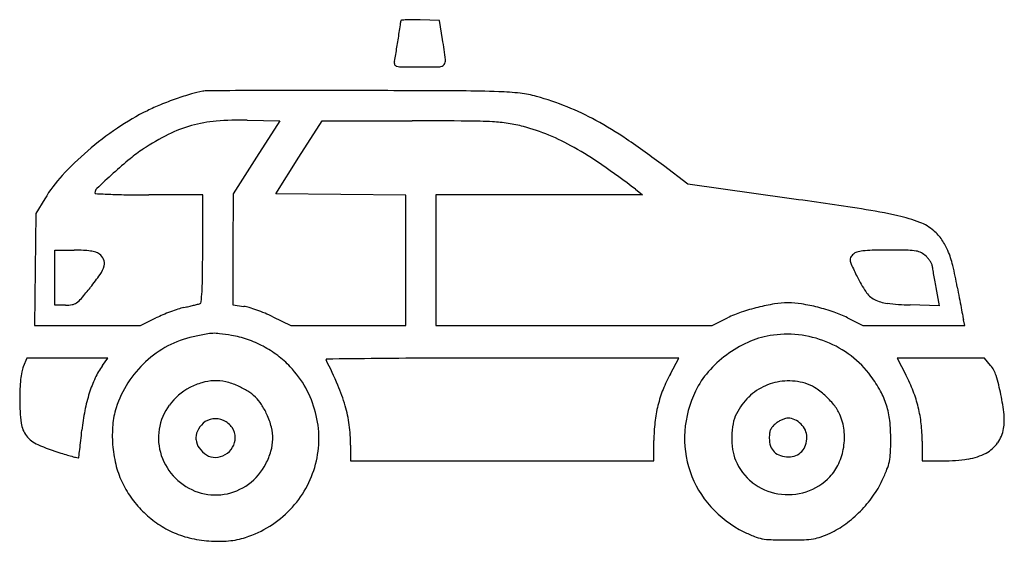
# Model space of a CAD drawing. Units: inches. Extents: x 21651 to 165677, y -18418 to 66376.
# Drawn here: x 154482 to 160147, y 20669 to 23667 of the extents above; entities that cross this region are included whole.
import ezdxf

# ---------------------------------------------------------------- set-up
doc = ezdxf.new("R2010")
doc.units = ezdxf.units.IN
doc.header["$MEASUREMENT"] = 0
doc.layers.add('freecads.com', color=7, linetype='Continuous')

msp = doc.modelspace()

# ---------------------------------------------------------------- linework, layer by layer
at = {"layer": 'freecads.com'}
for p, q in [((156897.7, 23662.5), (156785.9, 23666.7)), ((156914.8, 23554.3), (156897.7, 23662.5)), ((155790.8, 23089.6), (155978, 23085.5)), ((155978, 23085.5), (155843.7, 22876.4)), ((156088.5, 22876.4), (156222.2, 23085.5)), ((156222.2, 23085.5), (156740.2, 23085.5)), ((155843.7, 22876.4), (155709.3, 22667.2)), ((155954.8, 22667.2), (156088.5, 22876.4)), ((158325.6, 22722.6), (158185, 22828.9)), ((158909.8, 22640.2), (158325.6, 22722.6)), ((155534.7, 22660), (155224.5, 22660)), ((155534.7, 22349.5), (155534.7, 22660)), ((155709.3, 22667.2), (155708.5, 22348)), ((156328.9, 22663.4), (155954.8, 22667.2)), ((156703, 22659.5), (156328.9, 22663.4)), ((157471, 22660.5), (156876.1, 22660)), ((156876.1, 22660), (156876.1, 22285)), ((158066, 22660.9), (157471, 22660.5)), ((158024.2, 22692.9), (158066, 22660.9)), ((154626, 22637.7), (154575.5, 22553.1)), ((156703, 22284.8), (156703, 22659.5)), ((154575.5, 22553.1), (154571.1, 22231.5)), ((154683.7, 22184), (154683.7, 22342.7)), ((154683.7, 22342.7), (154795.8, 22342.7)), ((155708.5, 22348), (155707.7, 22028.7)), ((156703, 21910), (156703, 22284.8)), ((156876.1, 22285), (156876.1, 21910)), ((154571.1, 22231.5), (154566.7, 21910)), ((154683.7, 22025.4), (154683.7, 22184)), ((159752.2, 22128.5), (159772.4, 22022.4)), ((154745, 22025.6), (154683.7, 22025.4)), ((155707.7, 22028.7), (155770.7, 22019.2)), ((159772.4, 22022.4), (159604.3, 22027.5)), ((155177.7, 21910), (155266, 21952.9)), ((155937.7, 21959.9), (156041.8, 21910)), ((158466.3, 21910), (158554.6, 21953.4)), ((159245.1, 21953.8), (159332.7, 21910)), ((159920, 21910), (159912.3, 21942.5)), ((154566.7, 21910), (154872.2, 21910)), ((154872.2, 21910), (155177.7, 21910)), ((156041.8, 21910), (156372.4, 21910)), ((156372.4, 21910), (156703, 21910)), ((156876.1, 21910), (157671.2, 21910)), ((157671.2, 21910), (158466.3, 21910)), ((159332.7, 21910), (159626.3, 21910)), ((159626.3, 21910), (159920, 21910)), ((154523.5, 21722.5), (154502.6, 21672.5)), ((154756, 21722.5), (154523.5, 21722.5)), ((154988.5, 21722.5), (154756, 21722.5)), ((154957.6, 21679.1), (154988.5, 21722.5)), ((158274.6, 21722.5), (157256.8, 21722.5)), ((158225.4, 21632.3), (158274.6, 21722.5)), ((159781.5, 21722.5), (159530.7, 21722.5)), ((159530.7, 21722.5), (159580.8, 21625.1)), ((160032.3, 21722.5), (159781.5, 21722.5)), ((160067.9, 21680.1), (160032.3, 21722.5)), ((158130.9, 21131.1), (158130.9, 21248)), ((156385.4, 21221.3), (156385.7, 21131.1)), ((159674.2, 21243.5), (159674.2, 21131.1)), ((156385.7, 21131.1), (157258.3, 21131.1)), ((157258.3, 21131.1), (158130.9, 21131.1)), ((159674.2, 21131.1), (159794.2, 21131.1))]:
    msp.add_line(p, q, dxfattribs=at)
for centre, radius, start, end in [((139016.1, 26323.3), 17859.3, 351.07021, 351.34982), ((156516.1, 23661), 157.9, 351.3498, 359.4536), ((156678.5, 23659.4), 4.47, 95.9276, 179.4537), ((156754.7, 22925.7), 742.2, 93.6878, 95.9275), ((156743.4, 23100.3), 567.2, 90.0372, 93.6878), ((156743.8, 22548.5), 1119, 87.8418, 90.0373), ((146812.1, 25098.3), 9967.6, 350.58817, 351.07015), ((152536.9, 22861.3), 4432.5, 7.4639, 8.9953), ((155955, 23582.8), 700, 347.2317, 350.5881), ((156667.5, 23421.3), 30.6, 167.2317, 202.2067), ((156654.5, 23416), 16.6, 202.2066, 257.3308), ((156683.8, 23546.1), 150, 257.3309, 269.3568), ((156782, 27533.5), 4137.9, 270, 271.6097), ((156897.3, 23431.8), 34.5, 271.6097, 320.0729), ((156896.5, 23432.4), 35.5, 320.0729, 7.4639), ((156782, 32294.9), 8899.3, 269.35673, 270.00004), ((156036.5, 21348.4), 1975.6, 106.6814, 109.3451), ((155635.2, 22687.6), 577.5, 100.0259, 106.6813), ((155563.7, 23091.8), 167.1, 90.2914, 100.0258), ((156823.6, -224621.1), 247883.1, 90.231821, 90.291408), ((156098.5, -45408.7), 68669.3, 89.98609, 90.231775), ((156084.6, -102149.7), 125410.3, 89.829498, 89.98603), ((155721.7, -224143.6), 247404.7, 89.698453, 89.829546), ((156984.1, 15699.9), 7558, 88.06953, 89.69854), ((157184.6, 21650.6), 1603.9, 83.6625, 88.0696), ((157296.6, 22658.7), 589.6, 74.3616, 83.6625), ((155721.2, 22117.2), 1144.7, 112.0211, 116.1789), ((156065.2, 21266.7), 2062.2, 109.3451, 112.0212), ((156999.4, 21596.9), 1692.1, 68.0604, 74.3616), ((155844.1, 21867.3), 1423.2, 116.1789, 124.2117), ((157043.3, 21705.9), 1574.6, 61.4098, 68.0604), ((155664.5, 22353), 732.1, 105.4536, 116.5935), ((155676.7, 22308.7), 778.1, 94.7099, 105.4537), ((155753.8, 21372.9), 1717, 88.7651, 94.7099), ((156740.2, -41944.4), 65030, 89.716218, 89.999946), ((157047.2, 20053.2), 3031.6, 87.0843, 89.7161), ((157156.5, 22197.2), 884.7, 81.1709, 87.0843), ((157161.8, 22231.5), 850.1, 75.0774, 81.1709), ((156793.6, 21247.7), 2096.5, 55.763, 61.4098), ((156117.9, 21464.5), 1910.2, 124.2118, 130.6542), ((155953.9, 21774.9), 1378.7, 116.5934, 123.5298), ((157080.6, 21926.9), 1165.3, 67.4894, 75.0774), ((157001.2, 21735.4), 1372.6, 60.778, 67.4893), ((155013.1, 18631.5), 5261.1, 52.9225, 55.7629), ((156026.4, 21571), 1769.9, 130.6543, 137.2749), ((155678.6, 22190.4), 880.2, 123.5298, 129.6432), ((156713.7, 21221.4), 1961.5, 55.2842, 60.778), ((156993.9, 20602.8), 2941.9, 129.6432, 132.1321), ((154943.1, 18665.8), 5070.6, 52.5808, 55.2842), ((159956.4, 17327.9), 7357.9, 132.13203, 133.14479), ((155320.1, 22223.4), 808.3, 137.2748, 149.1702), ((154947, 22672.7), 32.5, 133.1448, 180), ((154919.6, 22672.7), 5.15, 180.0001, 267.2851), ((155545.3, 35867.9), 13215.2, 267.28515, 267.65918), ((155165.7, 26582.9), 3922.5, 267.6592, 269.122), ((155224.5, 30420), 7760, 269.122, 270), ((153511.1, -15635.8), 38654.8, 81.34916, 81.97162), ((158861.4, 19530.3), 3084.1, 77.3872, 81.3491), ((159327.8, 21614.6), 948.2, 69.4396, 77.3872), ((159568.9, 22257.6), 261.5, 48.7168, 69.4397), ((159548.5, 22234.3), 292.5, 35.0942, 48.7169), ((159518.7, 22213.3), 329, 22.6228, 35.0943), ((154795.8, 21244.6), 1098.2, 87.2399, 90), ((154830.4, 21961.6), 380.2, 81.1517, 87.2399), ((154854.8, 22118.3), 221.6, 73.1419, 81.1518), ((154897.6, 22259.7), 74, 54.9916, 73.1419), ((154899.5, 22262.4), 70.7, 22.8508, 54.9915), ((140807.9, 22349.5), 14726.8, 359.39958, 0.00004), ((159310.4, 22288.2), 45, 105.5028, 135), ((159357, 22120.4), 219.1, 96.3838, 105.5028), ((159398.9, 21745.8), 596.1, 91.139, 96.3838), ((159481.2, 17605.4), 4737.3, 90, 91.139), ((159481.2, 14797.2), 7545.5, 89.14602, 89.99995), ((159588.9, 22023.2), 318.7, 80.663, 89.146), ((159626, 22249), 89.9, 60.8313, 80.663), ((159610.7, 22221.4), 121.4, 45, 60.8313), ((159300.2, 22122.3), 565.7, 13.5563, 22.6228), ((154912.1, 22267.7), 57, 345.1156, 22.8508), ((159281, 22288), 22.2, 146.812, 189.2065), ((159343.7, 22298.2), 85.7, 189.2066, 204.7954), ((159366.8, 22231.9), 124.7, 135, 146.8119), ((159548.5, 22159.3), 209.4, 39.4805, 45), ((159573.5, 22179.9), 177, 33.2192, 39.4805), ((159600.1, 22197.3), 145.2, 26.7854, 33.2192), ((154810.7, 22294.6), 162, 325.6595, 345.1156), ((165015.9, 24918.5), 6333.9, 204.79533, 205.51313), ((159710.9, 22253.2), 21.1, 0.0521, 26.7854), ((159813.9, 22253.3), 81.9, 180.0521, 188.5598), ((162543.8, 22664.2), 2842.6, 188.5598, 189.2174), ((162193.6, 22607.4), 2487.8, 189.2174, 190.1146), ((157698.2, 21736), 2213.6, 10.2684, 13.5563), ((153968.3, 22870.1), 1182.1, 321.1674, 325.6595), ((153590.3, 22215.5), 1943.6, 356.7277, 359.3997), ((159865.5, 22460.5), 627, 205.5131, 214.6257), ((163272.5, 22799.8), 3583.7, 190.1146, 190.7971), ((152672.2, 23913.4), 2846.1, 319.5098, 321.1674), ((154172.4, 22182.2), 1360.6, 354.2208, 356.7277), ((159467.5, 22185.7), 143.4, 214.6257, 241.8711), ((174516.4, 24782.8), 14878.4, 190.26843, 190.51113), ((154771.1, 22093.8), 65.7, 280.6486, 305.5924), ((154720.3, 22164.8), 153, 305.5925, 319.5097), ((155513.3, 22046.5), 12.8, 284.8803, 354.2208), ((158902.6, 21542.1), 497.3, 89.9999, 99.0546), ((158902.6, 21543.1), 496.2, 80.9753, 90), ((159494.1, 22235.4), 199.8, 241.8711, 263.6633), ((159654.2, 23677.1), 1650.3, 263.6634, 268.2675), ((170749.5, 24083.9), 11047.2, 190.51111, 190.81455), ((154744.3, 22236.5), 210.9, 270.1899, 280.6485), ((155763.9, 20874.2), 1188.4, 110.3999, 112.7054), ((155739.5, 20939.6), 1118.6, 108.0682, 110.3999), ((155518.5, 21617), 406.1, 103.1022, 108.0682), ((153064.4, 32161), 10419.7, 283.10227, 283.26568), ((153557.5, 30069.7), 8271.1, 283.26567, 283.46002), ((153606.2, 29866.3), 8061.9, 283.46, 283.62822), ((155384.4, 22531.8), 515, 283.6282, 284.8802), ((155737.3, 21796.8), 224.9, 73.3055, 81.4715), ((155536.8, 21128.1), 923.1, 70.4459, 73.3055), ((155499.8, 21024.1), 1033.4, 67.6228, 70.4458), ((158843.3, 21365.5), 654.9, 108.6673, 116.1525), ((159014, 20860.2), 1188.2, 103.8755, 108.6673), ((159006.2, 20891.8), 1155.7, 99.0545, 103.8756), ((158808.9, 20953.2), 1093.5, 75.9762, 80.9753), ((158801.5, 20923.5), 1124.1, 71.0127, 75.9763), ((158958.8, 21380.9), 640.4, 63.4485, 71.0127), ((171210.8, 24172), 11516.8, 190.81453, 191.05884), ((155602.2, 21260.5), 769.7, 112.7054, 115.8978), ((155564.3, 21180.6), 864.1, 64.3945, 67.6228), ((160409, 22060.8), 510.7, 191.0588, 193.4053), ((155601.1, 21283.9), 573.8, 102.2463, 117.7448), ((156105.8, 18958.6), 2953.2, 100.7679, 102.2463), ((155602.8, 21603.1), 261.3, 92.0204, 100.7679), ((155601.9, 21629.2), 235.2, 82.5947, 92.0205), ((155361.6, 19780), 2099.9, 80.711, 82.5947), ((155610.8, 21304), 555.7, 70.8761, 80.711), ((155587.1, 21235.4), 628.3, 61.9057, 70.8761), ((158944.1, 21206.7), 664.2, 114.3212, 126.6286), ((158887.6, 21331.5), 527.2, 99.6861, 114.3212), ((158897.6, 21273.3), 586.2, 83.6666, 99.686), ((158894.6, 21246.4), 613.3, 68.1809, 83.6665), ((158895.9, 21249.6), 609.8, 52.6486, 68.1808), ((155613.4, 21260.5), 600.2, 117.7448, 132.7285), ((155584.7, 21231), 633.3, 52.9702, 61.9057), ((155622.3, 21250.8), 613.3, 132.7285, 147.541), ((155617.9, 21275), 578.1, 43.4031, 52.9703), ((156247.2, 21713.1), 3.06, 90.6413, 206.7613), ((153906.4, 20532.6), 2618.6, 23.2467, 26.7614), ((162690.5, -553920.7), 575672.9, 90.6121971, 90.6413034), ((157061.6, -27131.9), 48854, 90.22833, 90.61221), ((157256.8, -76145), 97867.5, 90.000019, 90.228285), ((158941, 21210.7), 659.1, 126.6287, 138.9823), ((158918.6, 21279.5), 572.3, 36.359, 52.6486), ((155049.8, 21537.5), 566, 169.3114, 173.7751), ((154641, 21614.7), 150, 157.3236, 169.3113), ((155323.8, 21418.4), 449.5, 144.5467, 155.0826), ((155597.2, 21255.4), 606.7, 14.7466, 43.4032), ((158826.4, 21310.4), 507.2, 138.9823, 154.0174), ((159943.1, 21575.1), 163.1, 16.7677, 40.0787), ((155290.1, 21511.3), 807.7, 173.775, 177.6199), ((155578.5, 21300.1), 730.3, 155.0826, 162.4068), ((155609.5, 21309.7), 282.1, 92.1031, 106.2605), ((155609.2, 21317.7), 274.1, 77.7158, 92.1031), ((155594, 21248.2), 345.2, 65.6125, 77.7158), ((158923, 21251.7), 794.7, 151.384, 158.5441), ((158901.6, 21270.1), 320.2, 93.2712, 113.8865), ((158904, 21228.1), 362.4, 74.4809, 93.2711), ((158752.9, 21157.5), 778, 28.8392, 36.359), ((158716.3, 21180.8), 972, 21.1273, 27.2026), ((158888.4, 21257.3), 1264.7, 11.6144, 16.7677), ((155996.2, 21481.9), 1514.4, 177.6199, 180.0219), ((155635.2, 21242.6), 628.7, 147.541, 162.0819), ((155619.7, 21246.2), 345.1, 117.4522, 143.3641), ((155638.6, 21209.9), 386.1, 106.2605, 117.4523), ((155525.6, 21097.3), 510.9, 58.2141, 65.6125), ((155664.1, 21320.7), 248.1, 45.5138, 58.214), ((155393.8, 21171.6), 999.7, 16.0338, 23.2468), ((158861.7, 21275.8), 728.8, 158.544, 166.1842), ((158935.9, 21257.1), 629, 154.0174, 175.8918), ((158902.9, 21267.2), 323.4, 113.8865, 134.388), ((158947.1, 21383.3), 201.3, 57.3603, 74.4809), ((158811.4, 21171.4), 452.9, 48.0227, 57.3604), ((159046.7, 21319.2), 442.7, 17.3691, 28.8392), ((158921.9, 21260.2), 751.5, 13.7596, 21.1274), ((155518.8, 21481.8), 1037.1, 180.0219, 187.3801), ((155745.4, 21247.2), 905.4, 162.4068, 168.9869), ((155665.2, 21321.8), 246.5, 32.765, 45.5139), ((158939, 21230.3), 375.1, 134.388, 152.7315), ((158801.4, 21160.3), 467.8, 38.7809, 48.0227), ((158940.6, 21268), 1211.4, 6.1183, 11.6144), ((156146.8, 21169), 1314.4, 168.987, 173.9634), ((155458.5, 21299.8), 442.9, 162.0819, 175.0992), ((155597.4, 21262.8), 317.4, 143.3641, 170.9543), ((155452.5, 21184.9), 499.5, 25.2475, 32.765), ((155626.1, 21238.3), 758, 7.5651, 16.0339), ((158890.2, 21268.8), 758.2, 166.1842, 173.6655), ((158962.4, 21289.7), 261.3, 24.4862, 38.7808), ((159020.2, 21310.9), 470.5, 6.3028, 17.369), ((158932.1, 21262.7), 741.1, 6.3359, 13.7597), ((155604.4, 21275.3), 98.1, 97.173, 132.9732), ((155606.8, 21256.3), 117.3, 65.852, 97.173), ((155606, 21254.4), 119.3, 34.8553, 65.8519), ((155550.2, 21231), 391.4, 13.9403, 25.2475), ((155616.3, 21260.4), 586.9, 345.3715, 14.7467), ((158790.4, 21306.9), 207.9, 152.7316, 169.4779), ((158920.5, 21234.4), 142.5, 119.9706, 128.1886), ((158939.2, 21201.9), 180, 113.0743, 119.9706), ((158931.6, 21219.8), 160.6, 105.9336, 113.0742), ((158902.6, 21321.6), 54.7, 90, 105.9336), ((158902.6, 21284), 92.3, 64.9837, 90), ((158888.4, 21253.7), 125.8, 45.1463, 64.9837), ((158931.4, 21275.6), 295.3, 6.3194, 24.4862), ((158522.2, 21255.9), 971.5, 359.8692, 6.3028), ((159852, 21365.7), 294.8, 350.4105, 6.1182), ((154641.1, 21368.1), 152, 187.3801, 217.7413), ((144315.1, 22420.3), 10583.3, 353.6393, 353.96336), ((155712.5, 21278), 697.9, 175.0992, 184.3589), ((155594.9, 21263.2), 314.8, 170.9542, 198.6765), ((155588, 21262.3), 92.4, 154.8472, 186.0214), ((155638.7, 21238.6), 148.3, 132.9732, 154.8472), ((155620.2, 21264.3), 102, 0, 34.8552), ((155672.7, 21261.4), 265.2, 358.8058, 13.9403), ((155478.9, 21218.8), 906.5, 0.1591, 7.5651), ((159077.4, 21248), 946.5, 173.6654, 180), ((158892.9, 21260.2), 585.9, 175.8918, 198.9627), ((159027.6, 21262.9), 449.1, 169.4779, 178.8916), ((158873.8, 21279.2), 78.2, 155.7347, 171.958), ((158866.7, 21282.4), 70.5, 138.4535, 155.7348), ((158919.8, 21235.3), 141.3, 128.1886, 138.4535), ((158888.7, 21254), 125.3, 25.2699, 45.1463), ((158919.8, 21268.7), 90.9, 360, 25.2699), ((158856.7, 21267.3), 370.5, 350.9936, 6.3193), ((158758.7, 21243.5), 915.5, 360, 6.3359), ((159947.5, 21349.6), 198, 324.438, 350.4105), ((154650.7, 21375.5), 164.1, 217.7412, 246.549), ((149235.2, 21871.8), 5632.8, 353.1197, 353.6393), ((155591.9, 21262.7), 96.2, 186.0214, 216.4337), ((155617.2, 21264.3), 104.9, 328.5045, 0), ((155671.4, 21261.4), 266.5, 343.7133, 358.8059), ((159039.9, 21262.6), 461.4, 178.8916, 188.2213), ((158994.5, 21262.1), 200.1, 171.958, 180), ((158938.7, 21262.1), 144.3, 180, 198.4378), ((158862, 21268.7), 148.8, 341.7986, 360), ((157797, 21257.6), 1696.6, 357.2788, 359.8692), ((155095.6, 22401.1), 1282.1, 246.549, 252.8843), ((127878.7, 24448.7), 27144.2, 353.02468, 353.11979), ((155732.5, 21279.5), 717.9, 184.3589, 193.5055), ((155647, 21303.4), 164.8, 216.4338, 236.7661), ((155600.4, 21274.6), 124.7, 300.8203, 328.5045), ((158837.8, 21233.4), 257.2, 188.2214, 202.6714), ((158882.9, 21243.5), 85.4, 198.4378, 225.7413), ((158908.2, 21253.5), 100.2, 317.3146, 341.7986), ((158862.1, 21266.4), 365, 335.5517, 350.9936), ((159951, 21347), 193.6, 298.0246, 324.438), ((155453.3, 23562.6), 2497.4, 252.8842, 253.803), ((155119.4, 22413.2), 1300.5, 253.803, 255.3003), ((155821.6, 25089.8), 4067.7, 255.3003, 255.7131), ((154818.5, 21150.5), 2.67, 255.7131, 324.0686), ((154814.8, 21153.2), 7.2, 324.0685, 353.0245), ((155616.2, 21270.4), 337.3, 198.6765, 225), ((155605.4, 21239.9), 88.8, 236.7662, 272.0787), ((155604.4, 21268), 117, 272.0786, 300.8203), ((155544.7, 21298.4), 398.5, 332.5477, 343.7134), ((158891.6, 21255.9), 315.5, 202.6715, 231.9353), ((158884.6, 21245.3), 87.9, 225.7413, 252.5799), ((158905.1, 21310.8), 156.6, 252.5799, 270), ((158905.1, 21270.3), 116.1, 270, 291.6291), ((158913.9, 21248.2), 92.3, 291.6291, 317.3146), ((159179.9, 21191.9), 312.2, 348.2058, 357.2788), ((159794.2, 22100.3), 969.2, 270, 278.564), ((159890.5, 21460.6), 322.3, 278.5641, 298.0245), ((155544.5, 21234.3), 524.6, 193.5055, 205.0776), ((155594.8, 21272.4), 342.1, 306.4802, 332.5477), ((155611.4, 21261.7), 591.9, 316.1429, 345.3715), ((158943.4, 21229.5), 275.7, 316.4959, 335.5517), ((158394.4, 21509), 1158.7, 335.0204, 338.4113), ((159213.4, 21184.9), 277.9, 338.4114, 348.2058), ((155614.1, 21268.3), 334.4, 225, 251.481), ((158893.9, 21260.5), 587, 198.9627, 222.0089), ((158905, 21265.9), 328.7, 288.0479, 316.4958), ((158925.2, 21261.7), 573.2, 324.3777, 335.0204), ((155603.1, 21261.8), 589.3, 205.0776, 215.1554), ((155608.2, 21254.3), 319.5, 279.0458, 306.4802), ((158901.6, 21268.7), 331.8, 231.9354, 260.1154), ((155618.4, 21272.5), 608, 215.1554, 225), ((155608.6, 21251.8), 316.9, 251.4811, 279.0458), ((158902.5, 21273.7), 336.8, 260.1155, 288.0478), ((158811.3, 21343.3), 713.3, 315.3441, 324.3777), ((155591.1, 21281.3), 620.2, 287.9181, 316.1429), ((158928.1, 21291.3), 632.9, 222.0089, 243.789), ((155618.4, 21272.5), 608, 225, 234.8446), ((158817.5, 21337.1), 704.5, 306.2581, 315.3441), ((155607.6, 21257.3), 589.3, 234.8446, 244.9224), ((158917.1, 21201.3), 536.1, 295.1069, 306.2581), ((155580.2, 21198.6), 524.6, 244.9224, 256.4945), ((155625.3, 21386.6), 717.9, 256.4945, 265.6411), ((155645.6, 21112.6), 442.9, 274.9008, 287.9181), ((159057.3, 21553.8), 925.6, 243.789, 247.8747), ((158793.3, 20904.4), 224.5, 247.8747, 259.5806), ((158814, 21017.3), 339.3, 259.5805, 268.4169), ((158902.3, 24209.3), 3532.5, 268.4168, 270), ((158902.3, 23946.3), 3269.5, 270, 271.6306), ((158983.6, 21087.8), 409.9, 271.6307, 279.1587), ((159009.8, 20925.6), 245.6, 279.1588, 289.6785), ((158892, 21254.9), 595.3, 289.6784, 295.1069), ((155623.8, 21366.7), 697.9, 265.6411, 274.9008)]:
    msp.add_arc(centre, radius, start, end, dxfattribs=at)

doc.saveas('drawing.dxf')
